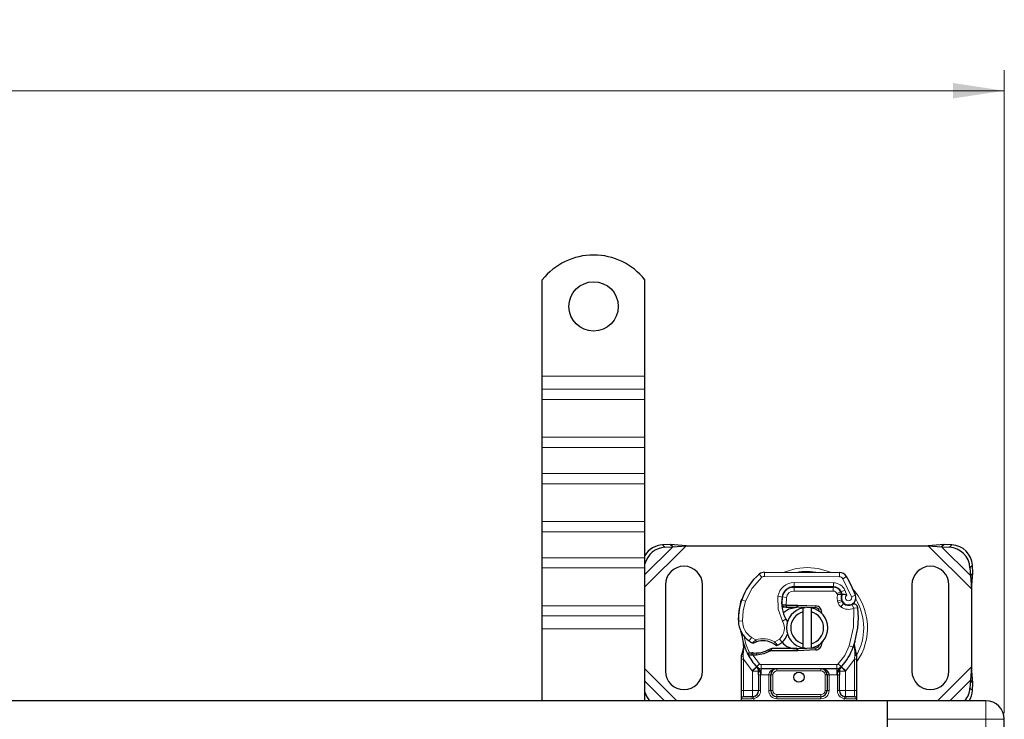
# Model space of a CAD drawing. Units: millimetres. Extents: x 0 to 420, y 0 to 297.
# Drawn here: x 188 to 236, y 161 to 195 of the extents above; entities that cross this region are included whole.
import ezdxf

# ---------------------------------------------------------------- set-up
doc = ezdxf.new("R2010")
doc.units = ezdxf.units.MM
doc.styles.add('SLDTEXTSTYLE0', font='TXT', dxfattribs={"width": 0.605})
doc.dimstyles.new('SLDDIMSTYLE0', dxfattribs={"dimtxt": 2.568319, "dimasz": 2.5, "dimexe": 0, "dimexo": 0.0625, "dimgap": 0.64208, "dimtad": 1, "dimlfac": 5, "dimrnd": 1e-09, "dimzin": 12, "dimdsep": 46, "dimtxsty": 'SLDTEXTSTYLE0', "dimsah": 1, "dimcen": 0.09, "dimadec": 0, "dimazin": 3, "dimtfac": 1, "dimtdec": 3, "dimtofl": 0, "dimtmove": 0, "dimatfit": 3, "dimfxl": 0, "dimfrac": 2, "dimtolj": 1, "dimtzin": 12, "dimarcsym": 0})

# ---------------------------------------------------------------- blocks, each defined once
blk = doc.blocks.new('_D_1')
at = {"color": 7, "linetype": 'Continuous', "lineweight": 0}
for p, q in [((69.533, 161.659), (69.533, 192.959)), ((235.533, 161.659), (235.533, 192.959)), ((69.533, 191.959), (235.533, 191.959))]:
    blk.add_line(p, q, dxfattribs=at)
at = {"color": 7, "linetype": 'Continuous', "lineweight": 18}
for points in [[(69.533, 191.959), (72.033, 191.584), (72.033, 192.334)], [(235.533, 191.959), (233.033, 192.334), (233.033, 191.584)]]:
    blk.add_solid(points, dxfattribs=at)
at = {"color": 7, "linetype": 'Continuous', "lineweight": 18, "insert": (149.593, 195.37), "char_height": 2.6458, "attachment_point": 1, "style": 'SLDTEXTSTYLE0'}
blk.add_mtext('830', dxfattribs=at)

msp = doc.modelspace()

# ---------------------------------------------------------------- linework, layer by layer
at = {"color": 7, "linetype": 'Continuous', "lineweight": 25}
for p, q in [((213.0332, 178.0594), (213.0332, 182.7569)), ((218.0332, 178.0594), (218.0332, 182.7569)), ((213.0332, 177.423), (213.0332, 178.0594)), ((218.0332, 177.423), (218.0332, 178.0594)), ((213.0332, 176.928), (213.0332, 177.423)), ((218.0332, 176.928), (218.0332, 177.423)), ((213.0332, 175.0895), (213.0332, 176.928)), ((218.0332, 175.0895), (218.0332, 176.928)), ((213.0332, 174.5945), (213.0332, 175.0895)), ((218.0332, 174.5945), (218.0332, 175.0895)), ((213.0332, 173.3218), (213.0332, 174.5945)), ((218.0332, 173.3218), (218.0332, 174.5945)), ((213.0332, 172.8268), (213.0332, 173.3218)), ((218.0332, 172.8268), (218.0332, 173.3218)), ((213.0332, 170.9883), (213.0332, 172.8268)), ((218.0332, 170.9883), (218.0332, 172.8268)), ((213.0332, 170.4933), (213.0332, 170.9883)), ((218.0332, 170.4933), (218.0332, 170.9883)), ((213.0332, 169.2205), (213.0332, 170.4933)), ((218.0332, 169.2205), (218.0332, 170.4933)), ((219.266, 169.8766), (218.8847, 169.8579)), ((219.0042, 169.7384), (219.3855, 169.7571)), ((219.3855, 169.7571), (219.266, 169.8766)), ((220.0354, 169.8094), (219.266, 169.8766)), ((219.3855, 169.7571), (220.0354, 169.8094)), ((220.0354, 169.8094), (231.831, 169.8094)), ((232.6005, 169.8766), (231.831, 169.8094)), ((231.831, 169.8094), (232.481, 169.7571)), ((232.6005, 169.8766), (232.481, 169.7571)), ((232.481, 169.7571), (232.8622, 169.7384)), ((232.9817, 169.8579), (232.6005, 169.8766)), ((213.0332, 168.7256), (213.0332, 169.2205)), ((218.0332, 168.7256), (218.0332, 169.2205)), ((234.0005, 168.4766), (233.9817, 168.8579)), ((213.0332, 166.8871), (213.0332, 168.7256)), ((218.0332, 166.8871), (218.0332, 168.7256)), ((223.8598, 168.5191), (227.5048, 168.5004)), ((233.8622, 168.7384), (233.881, 168.3571)), ((233.881, 168.3571), (234.0005, 168.4766)), ((233.881, 168.3571), (233.9332, 167.7071)), ((233.9332, 167.7071), (234.0005, 168.4766)), ((219.0332, 167.9094), (219.0332, 163.7094)), ((220.8332, 163.7094), (220.8332, 167.9094)), ((231.0332, 167.9094), (231.0332, 163.7094)), ((232.8332, 163.7094), (232.8332, 167.9094)), ((225.1795, 167.7994), (225.2932, 167.7994)), ((225.2932, 167.7994), (227.2005, 167.7994)), ((227.2107, 167.8019), (225.3035, 167.8117)), ((227.5651, 167.5639), (227.606, 167.4733)), ((233.9332, 167.7071), (233.9332, 163.9116)), ((213.0332, 166.3921), (213.0332, 166.8871)), ((218.0332, 166.3921), (218.0332, 166.8871)), ((222.7091, 167.0898), (222.7517, 167.2043)), ((224.7058, 166.9187), (224.8176, 166.8194)), ((224.9066, 166.9194), (224.9202, 166.9194)), ((224.9202, 166.9194), (225.4332, 166.9194)), ((225.4332, 166.9194), (225.4776, 166.9185)), ((225.4776, 166.9185), (226.3524, 166.8835)), ((227.6051, 167.1777), (227.6359, 167.0867)), ((227.8973, 166.9199), (228.1152, 166.949)), ((213.0332, 165.7557), (213.0332, 166.3921)), ((218.0332, 165.7557), (218.0332, 166.3921)), ((224.8176, 166.8194), (224.7019, 166.8194)), ((224.9132, 166.8194), (224.8176, 166.8194)), ((224.9132, 166.8194), (224.9202, 166.8194)), ((224.9202, 166.8194), (225.4332, 166.8194)), ((226.3484, 166.7835), (225.4736, 166.8186)), ((225.7332, 166.584), (225.7332, 166.7892)), ((225.7332, 165.0348), (225.7332, 166.584)), ((226.1332, 166.7892), (226.1332, 166.584)), ((226.1332, 166.584), (226.1332, 165.0348)), ((226.5228, 166.6658), (226.4987, 166.7059)), ((213.0332, 162.2594), (213.0332, 165.7557)), ((218.0332, 162.2594), (218.0332, 165.7557)), ((222.8535, 164.8112), (222.8316, 165.0737)), ((222.8317, 165.0213), (222.832, 164.8651)), ((222.8354, 165.059), (222.8319, 165.0727)), ((225.7332, 164.8296), (225.7332, 165.0348)), ((226.1332, 165.0348), (226.1332, 164.8296)), ((226.7062, 165.1874), (226.638, 165.0729)), ((228.2323, 164.8551), (228.2384, 165.0656)), ((228.2356, 165.0665), (228.2384, 165.0656)), ((228.2457, 165.1538), (228.2431, 165.1229)), ((228.2509, 165.1648), (228.2478, 165.1165)), ((222.7332, 164.4437), (222.7469, 164.5472)), ((222.832, 164.8651), (222.7469, 164.5472)), ((223.0474, 164.5206), (223.1024, 164.5992)), ((223.2945, 164.4873), (223.2323, 164.4899)), ((223.2973, 164.5872), (223.2371, 164.5896)), ((223.4714, 164.4872), (223.2945, 164.4873)), ((224.2198, 164.7994), (224.0351, 164.7462)), ((224.0351, 164.7462), (224.1502, 164.6994)), ((224.2198, 164.7994), (224.1502, 164.6994)), ((225.4332, 164.6994), (224.1502, 164.6994)), ((225.4332, 164.7994), (224.2198, 164.7994)), ((225.4776, 164.7003), (225.4332, 164.6994)), ((225.4736, 164.8002), (226.3484, 164.8352)), ((226.3524, 164.7353), (225.4776, 164.7003)), ((228.3174, 164.6004), (228.253, 164.907)), ((228.329, 164.5416), (228.3174, 164.6004)), ((228.3285, 164.5385), (228.3185, 164.5955)), ((228.3332, 164.4793), (228.329, 164.5416)), ((228.3332, 164.4793), (228.3332, 164.2862)), ((222.7332, 164.2862), (222.7332, 164.4437)), ((222.7332, 162.7594), (222.7332, 164.2862)), ((228.3332, 164.2862), (228.3332, 162.7594)), ((223.4821, 163.904), (223.4772, 163.9089)), ((223.5635, 163.52), (223.5635, 163.6984)), ((223.5635, 163.52), (223.5635, 162.7594)), ((227.3755, 163.8194), (223.691, 163.8194)), ((224.1635, 162.7594), (224.1635, 163.5194)), ((226.903, 163.5194), (226.903, 162.7594)), ((227.503, 163.6984), (227.503, 163.52)), ((227.503, 162.7594), (227.503, 163.52)), ((227.5892, 163.9089), (227.5844, 163.904)), ((233.9332, 163.9116), (233.881, 163.2616)), ((234.0005, 163.1421), (233.9332, 163.9116)), ((233.881, 163.2616), (233.8622, 162.8804)), ((234.0005, 163.1421), (233.881, 163.2616)), ((233.9817, 162.7608), (234.0005, 163.1421)), ((222.7332, 162.3594), (222.7332, 162.7594)), ((228.3332, 162.7594), (228.3332, 162.3594)), ((229.8332, 162.2594), (152.5332, 162.2594)), ((218.0474, 162.2594), (218.0332, 162.2823)), ((222.7332, 162.2594), (222.7332, 162.3594)), ((223.2635, 162.4594), (222.8332, 162.4594)), ((223.2635, 162.4594), (223.3158, 162.464)), ((226.603, 162.4594), (224.4635, 162.4594)), ((227.803, 162.4594), (227.7209, 162.4757)), ((227.803, 162.4594), (227.7507, 162.464)), ((228.2332, 162.4594), (227.803, 162.4594)), ((228.3332, 162.3594), (228.3332, 162.2594)), ((234.6332, 162.2594), (229.8332, 162.2594)), ((229.8332, 162.2594), (229.8332, 161.3594)), ((229.8332, 161.3594), (229.8332, 160.5594)), ((235.5332, 160.5594), (235.5332, 161.3594))]:
    msp.add_line(p, q, dxfattribs=at)
at = {"color": 8, "linetype": 'Continuous', "lineweight": 18}
for p, q in [((213.0332, 178.0594), (218.0332, 178.0594)), ((218.0332, 177.423), (213.0332, 177.423)), ((213.0332, 176.928), (218.0332, 176.928)), ((213.0332, 175.0895), (218.0332, 175.0895)), ((213.0332, 174.5945), (218.0332, 174.5945)), ((218.0332, 173.3218), (213.0332, 173.3218)), ((213.0332, 172.8268), (218.0332, 172.8268)), ((213.0332, 170.9883), (218.0332, 170.9883)), ((213.0332, 170.4933), (218.0332, 170.4933)), ((218.0332, 167.8071), (220.0354, 169.8094)), ((218.0332, 168.4048), (219.3855, 169.7571)), ((218.8847, 169.8579), (219.0042, 169.7384)), ((231.831, 169.8094), (233.9332, 167.7071)), ((232.481, 169.7571), (233.881, 168.3571)), ((232.8622, 169.7384), (232.9817, 169.8579)), ((218.0332, 169.2205), (213.0332, 169.2205)), ((233.9817, 168.8579), (233.8622, 168.7384)), ((213.0332, 168.7256), (218.0332, 168.7256)), ((223.7299, 168.2728), (223.602, 168.4266)), ((223.8598, 168.5191), (223.8588, 168.3191)), ((227.5038, 168.3004), (223.8588, 168.3191)), ((227.5038, 168.3004), (227.5048, 168.5004)), ((227.8431, 168.3106), (227.6729, 168.2055)), ((225.3035, 167.8117), (225.3045, 168.0117)), ((227.2118, 168.0019), (225.3045, 168.0117)), ((227.2118, 168.0019), (227.2107, 167.8019)), ((228.0929, 167.3281), (227.6729, 168.2055)), ((224.5118, 167.3465), (224.709, 167.3128)), ((224.8425, 167.5994), (224.855, 167.5994)), ((225.2932, 167.7994), (225.2932, 167.5994)), ((227.2005, 167.5994), (225.2932, 167.5994)), ((227.2005, 167.5994), (227.2005, 167.7994)), ((227.5651, 167.5639), (227.3828, 167.4816)), ((227.3828, 167.4816), (227.4021, 167.4387)), ((227.7718, 167.6412), (227.5901, 167.5576)), ((227.8721, 167.4054), (227.7718, 167.6412)), ((228.0929, 167.3281), (228.2815, 167.3947)), ((213.0332, 166.8871), (218.0332, 166.8871)), ((222.7091, 167.0898), (222.7136, 167.0885)), ((222.9323, 167.1147), (222.743, 167.1793)), ((224.6863, 167.0194), (224.7002, 167.0194)), ((224.9183, 167.2815), (224.721, 167.3142)), ((224.9183, 167.2815), (224.9066, 166.9194)), ((224.9066, 166.9194), (224.9132, 166.8194)), ((224.9202, 166.9194), (224.9202, 166.8194)), ((225.4332, 166.8194), (225.4332, 166.9194)), ((225.4776, 166.9185), (225.4736, 166.8186)), ((226.3484, 166.7835), (226.3524, 166.8835)), ((227.6051, 167.1777), (227.4157, 167.1135)), ((227.4157, 167.1135), (227.4465, 167.0224)), ((227.6359, 167.0867), (227.4465, 167.0224)), ((227.5758, 166.8383), (227.7006, 166.9946)), ((228.203, 166.7693), (228.1152, 166.949)), ((213.0332, 166.3921), (218.0332, 166.3921)), ((228.402, 166.7896), (228.203, 166.7693)), ((222.5828, 166.1343), (222.581, 166.1343)), ((222.5827, 166.1405), (222.7826, 166.1451)), ((224.7284, 166.1412), (224.9015, 166.2414)), ((218.0332, 165.7557), (213.0332, 165.7557)), ((223.1056, 165.1771), (223.2184, 165.3423)), ((223.2184, 165.3423), (223.429, 165.2208)), ((223.429, 165.2208), (223.461, 165.1261)), ((224.302, 165.0369), (224.3533, 165.1228)), ((224.3533, 165.1228), (224.5808, 165.2611)), ((224.5808, 165.2611), (224.7117, 165.1099)), ((222.8167, 164.4353), (222.8169, 164.5086)), ((222.8535, 164.8112), (222.8169, 164.5086)), ((223.2323, 164.4899), (223.2371, 164.5896)), ((223.2945, 164.4873), (223.2973, 164.5872)), ((223.2945, 164.4873), (223.6173, 164.0518)), ((223.4686, 164.5872), (223.4714, 164.4872)), ((225.4332, 164.6994), (225.4332, 164.7994)), ((225.4736, 164.8002), (225.4776, 164.7003)), ((226.3524, 164.7353), (226.3484, 164.8352)), ((227.9845, 164.9427), (228.1731, 164.876)), ((228.1731, 164.876), (228.2323, 164.8551)), ((228.2536, 164.5599), (228.2323, 164.8551)), ((228.2535, 164.4694), (228.2332, 164.2862)), ((228.2535, 164.4694), (228.2558, 164.5157)), ((228.2536, 164.5599), (228.2558, 164.5157)), ((228.3202, 164.441), (228.3425, 164.4806)), ((222.8332, 164.2862), (222.7332, 164.2862)), ((222.8332, 164.2862), (222.8167, 164.4353)), ((223.2488, 163.7138), (222.8332, 164.2862)), ((222.8332, 162.7594), (222.8332, 164.2862)), ((223.4699, 163.9166), (223.6173, 164.0518)), ((227.3755, 164.0194), (223.691, 164.0194)), ((223.691, 164.0194), (223.691, 163.8194)), ((227.3755, 163.8194), (227.3755, 164.0194)), ((227.4492, 164.0518), (227.5966, 163.9166)), ((228.2332, 164.2862), (227.8176, 163.7138)), ((228.3332, 164.2862), (228.2332, 164.2862)), ((228.2332, 164.2862), (228.2332, 162.7594)), ((219.5854, 162.2594), (218.0332, 163.8116)), ((223.4699, 163.9166), (223.2488, 163.7138)), ((223.2635, 163.6984), (223.2488, 163.7138)), ((223.2635, 163.6984), (223.4772, 163.9089)), ((223.2635, 163.6984), (223.5635, 163.6984)), ((223.2635, 162.7594), (223.2635, 163.6984)), ((223.6635, 163.52), (223.5635, 163.52)), ((223.691, 163.5194), (223.6635, 163.52)), ((223.6635, 163.52), (223.6635, 162.7594)), ((223.691, 163.5194), (223.691, 163.8194)), ((224.0635, 163.5194), (223.691, 163.5194)), ((224.1635, 163.5194), (224.0635, 163.5194)), ((224.0635, 162.7594), (224.0635, 163.5194)), ((224.2635, 163.5194), (224.1635, 163.5194)), ((224.2635, 163.5194), (224.2635, 162.7594)), ((224.4635, 163.8194), (224.4635, 163.7194)), ((226.603, 163.7194), (224.4635, 163.7194)), ((226.603, 163.7194), (226.603, 163.8194)), ((226.903, 163.5194), (226.803, 163.5194)), ((226.803, 162.7594), (226.803, 163.5194)), ((227.003, 163.5194), (226.903, 163.5194)), ((227.3755, 163.5194), (227.003, 163.5194)), ((227.003, 163.5194), (227.003, 162.7594)), ((227.3755, 163.8194), (227.3755, 163.5194)), ((227.403, 163.52), (227.3755, 163.5194)), ((227.503, 163.52), (227.403, 163.52)), ((227.403, 162.7594), (227.403, 163.52)), ((227.503, 163.6984), (227.803, 163.6984)), ((227.5892, 163.9089), (227.803, 163.6984)), ((227.8176, 163.7138), (227.5966, 163.9166)), ((227.8176, 163.7138), (227.803, 163.6984)), ((227.803, 163.6984), (227.803, 162.7594)), ((233.9332, 163.9116), (232.281, 162.2594)), ((218.9878, 162.2594), (218.0332, 163.2139)), ((233.881, 163.2616), (232.8787, 162.2594)), ((222.7332, 162.7594), (222.8332, 162.7594)), ((222.8332, 162.4594), (222.8332, 162.7594)), ((222.8332, 162.7594), (223.2635, 162.7594)), ((223.2635, 162.7594), (223.2635, 162.4594)), ((223.2635, 162.7594), (223.5635, 162.7594)), ((223.6635, 162.7594), (223.5635, 162.7594)), ((224.0635, 162.7594), (224.1635, 162.7594)), ((224.1635, 162.7594), (224.2635, 162.7594)), ((224.4635, 162.5594), (224.4635, 162.4594)), ((224.4635, 162.5594), (226.603, 162.5594)), ((226.603, 162.4594), (226.603, 162.5594)), ((226.803, 162.7594), (226.903, 162.7594)), ((227.003, 162.7594), (226.903, 162.7594)), ((227.403, 162.7594), (227.503, 162.7594)), ((227.803, 162.7594), (227.503, 162.7594)), ((227.803, 162.4594), (227.803, 162.7594)), ((227.803, 162.7594), (228.2332, 162.7594)), ((228.2332, 162.7594), (228.2332, 162.4594)), ((228.3332, 162.7594), (228.2332, 162.7594)), ((233.8622, 162.8804), (233.9817, 162.7608)), ((223.2495, 162.3594), (222.7332, 162.3594)), ((223.3332, 162.3655), (223.2495, 162.3594)), ((223.3158, 162.464), (223.3332, 162.3655)), ((223.3332, 162.3655), (223.3332, 162.2594)), ((224.4635, 162.3594), (224.4635, 162.4594)), ((226.603, 162.3594), (224.4635, 162.3594)), ((226.603, 162.3594), (226.603, 162.4594)), ((227.7332, 162.3655), (227.7507, 162.464)), ((227.7332, 162.2594), (227.7332, 162.3655)), ((227.8169, 162.3594), (227.7332, 162.3655)), ((228.3332, 162.3594), (227.8169, 162.3594)), ((234.6332, 161.3594), (234.6332, 162.2594)), ((229.8332, 161.3594), (234.6332, 161.3594)), ((234.6332, 161.3594), (235.5332, 161.3594)), ((234.6332, 160.5594), (234.6332, 161.3594))]:
    msp.add_line(p, q, dxfattribs=at)
at = {"color": 8, "linetype": 'Continuous', "lineweight": 18, "flags": 128}
for points in [[(227.0807, 168.501), (227.0128, 168.5362), (226.4669, 168.6932), (225.9332, 168.7421), (225.3996, 168.6932), (224.8537, 168.5362), (224.8112, 168.5142)], [(222.9323, 167.1147), (223.2513, 167.7487), (223.7299, 168.2728)], [(224.7284, 166.1412), (224.5145, 166.7248), (224.5118, 167.3465)], [(227.4157, 167.1135), (227.3855, 167.2752), (227.4021, 167.4387)], [(222.9323, 167.1147), (222.8147, 166.6365), (222.7826, 166.1451)], [(227.5758, 166.8383), (227.4979, 166.9211), (227.4465, 167.0224)], [(227.9845, 164.9427), (228.195, 165.8439), (228.203, 166.7693)], [(223.1205, 164.5975), (222.9501, 165.0235), (222.8544, 165.4722)], [(227.4492, 164.0518), (227.7618, 164.4702), (227.9845, 164.9427)], [(228.2536, 164.5599), (228.2862, 164.572), (228.309, 164.5845), (228.3176, 164.5933), (228.3174, 164.6004)], [(228.2558, 164.5157), (228.29, 164.5228), (228.3154, 164.5306), (228.3265, 164.5365), (228.329, 164.5416)], [(223.6606, 163.6539), (223.6232, 163.6577), (223.5918, 163.6674), (223.5709, 163.6817), (223.5635, 163.6984)], [(223.6606, 163.6539), (223.6622, 163.5915), (223.6635, 163.52)], [(224.4635, 163.8194), (224.3162, 163.7983), (224.1806, 163.7315), (224.1282, 163.6829), (224.0916, 163.6298), (224.0705, 163.5752), (224.0635, 163.5194)], [(227.4059, 163.6539), (227.4043, 163.5915), (227.403, 163.52)], [(227.4059, 163.6539), (227.4248, 163.6551), (227.4427, 163.6579), (227.4737, 163.6678), (227.495, 163.6819), (227.5009, 163.6899), (227.503, 163.6984)]]:
    msp.add_lwpolyline(points, dxfattribs=at)
at = {"color": 7, "linetype": 'Continuous', "lineweight": 25, "flags": 128}
for points in [[(228.3236, 166.9288), (228.353, 166.9016), (228.3734, 166.8725)], [(224.7905, 166.5713), (225.0467, 166.7425), (225.4332, 166.8194)], [(225.7332, 166.7892), (225.7828, 166.798), (225.8319, 166.8042)], [(224.9015, 166.2414), (224.9675, 166.1008), (224.9725, 166.0868)], [(228.253, 164.907), (228.2378, 165.0276), (228.2377, 165.0396)], [(224.1502, 164.6994), (223.8254, 164.5463), (223.4714, 164.4872)], [(225.8319, 164.8145), (225.7828, 164.8208), (225.7332, 164.8296)], [(227.003, 163.5194), (226.996, 163.5752), (226.9749, 163.6298), (226.9383, 163.6829), (226.8858, 163.7315), (226.7502, 163.7983), (226.603, 163.8194)], [(227.503, 163.6984), (227.5086, 163.7563), (227.5254, 163.8121)]]:
    msp.add_lwpolyline(points, dxfattribs=at)
at = {"color": 7, "linetype": 'Continuous', "lineweight": 25}
for centre, radius in [((215.5332, 181.4594), 1.2), ((225.5332, 163.4094), 0.25)]:
    msp.add_circle(centre, radius, dxfattribs=at)
for centre, radius, start, end in [((215.5332, 180.7594), 3.2, 38.62483, 141.37517), ((218.9537, 168.7893), 1.0708, 93.69442, 149.27139), ((232.9132, 168.7893), 1.0708, 3.67115, 86.32885), ((219.0755, 168.6649), 1.0758, 93.79794, 165.66083), ((232.7937, 168.6698), 1.0708, 3.67115, 86.32885), ((219.9332, 167.9094), 0.9, 360, 180), ((231.9332, 167.9094), 0.9, 0, 180), ((225.3926, 166.274), 2.8, 129.75692, 161.13599), ((223.8578, 168.1191), 0.4, 89.70712, 129.75692), ((227.5028, 168.1004), 0.4, 31.70017, 89.70712), ((223.7932, 165.8094), 4.76, 19.45418, 31.70017), ((225.3004, 167.2117), 0.6, 89.70712, 170.30154), ((225.2932, 167.2194), 0.58, 90, 170.59443), ((227.2005, 167.3994), 0.4, 24.29106, 90), ((227.2086, 167.3819), 0.42, 24.72318, 89.70712), ((227.9633, 167.2992), 0.3782, 160.06862, 198.73021), ((223.7932, 165.8094), 4.18, 22.97536, 24.72318), ((227.9515, 167.2781), 0.35, 152.27353, 19.45418), ((227.5513, 167.4486), 0.06, 340.06862, 24.29106), ((227.6113, 166.4795), 0.9619, 74.2668, 88.18965), ((225.5798, 166.2185), 3, 163.11626, 181.60861), ((225.5819, 166.2094), 3, 161.13599, 181.31573), ((226.2861, 167.0432), 1.6, 170.30154, 210.07429), ((226.2798, 167.0559), 1.58, 170.59443, 184.98453), ((224.9561, 124.0225), 42.8969, 90.06621, 90.33441), ((226.3404, 166.5837), 0.3, 344.70061, 87.70756), ((227.8253, 167.1509), 0.2, 198.73021, 231.39879), ((227.9439, 167.2994), 0.39, 231.39879, 296.05174), ((228.203, 166.7693), 0.2, 5.82991, 116.05174), ((225.9332, 165.8094), 1, 101.53696, 258.46304), ((225.9332, 165.8094), 0.8, 104.47751, 255.52249), ((225.4332, 165.8094), 1.01, 87.70756, 90), ((225.9332, 165.8094), 1, 281.53696, 78.46304), ((225.9332, 165.8094), 0.8, 284.47751, 75.52249), ((226.3404, 166.5837), 0.2, 6.04677, 87.70756), ((224.0247, 166.3427), 4.4, 340.529, 5.82991), ((223.7824, 166.168), 1.2, 181.31573, 235.66627), ((222.1598, 165.3848), 0.6, 7.17278, 25.79023), ((225.5332, 165.8094), 2.8, 187.17278, 195.23312), ((224.1227, 165.7904), 0.9, 310.87655, 341.97249), ((225.5332, 165.8094), 2.8, 195.23312, 207.40461), ((224.1208, 166.6635), 1.8, 235.66627, 241.38696), ((223.3067, 165.1711), 0.1, 241.38696, 295.51769), ((223.7848, 164.1694), 1.01, 108.69975, 115.51769), ((223.7848, 164.1694), 1.01, 59.19719, 108.69975), ((223.7848, 164.1694), 1.01, 53.09193, 59.19719), ((224.4514, 165.0569), 0.1, 233.09193, 295.97607), ((224.0572, 165.866), 1, 295.97607, 310.87655), ((225.3663, 165.643), 0.8463, 219.11973, 274.53282), ((226.3404, 165.035), 0.2, 272.29244, 353.95323), ((226.3404, 165.035), 0.3, 272.29244, 7.25977), ((225.5332, 165.8094), 2.8, 207.40461, 222.53185), ((223.2648, 165.2578), 0.7686, 253.57374, 267.5744), ((223.3841, 167.596), 3.01, 264.63026, 267.20145), ((223.3841, 167.596), 3.01, 268.34868, 271.60861), ((223.4346, 165.7967), 1.21, 271.60861, 299.75321), ((225.4332, 165.8094), 1.01, 270, 272.29244), ((225.5332, 165.8094), 2.8, 317.46815, 340.529), ((219.9332, 163.7094), 0.9, 180, 0), ((223.691, 164.1194), 0.3, 222.53185, 270), ((223.2635, 163.6984), 0.3, 360, 44.56238), ((223.3194, 163.602), 0.3451, 8.65857, 62.79005), ((224.4635, 163.5194), 0.3, 90, 180), ((226.603, 163.5194), 0.3, 0, 90), ((226.603, 163.5194), 0.3, 21.28082, 53.8546), ((227.3755, 164.1194), 0.3, 270, 317.46815), ((227.747, 163.602), 0.3451, 117.20958, 171.34179), ((227.803, 163.6984), 0.3, 135.43762, 180), ((231.9332, 163.7094), 0.9, 180, 0), ((219.0705, 162.9536), 1.0709, 194.39586, 220.41138), ((223.2635, 162.7594), 0.3, 280.04173, 360), ((224.4635, 162.7594), 0.3, 180, 270), ((226.603, 162.7594), 0.3, 270, 360), ((227.803, 162.7594), 0.3, 180, 259.95827), ((232.8151, 162.9422), 1.049, 319.38411, 356.62028), ((232.9509, 162.8182), 1.0324, 327.22888, 356.81492), ((222.8332, 162.3594), 0.1, 90, 180), ((228.2332, 162.3594), 0.1, 0, 90), ((234.6332, 161.3594), 0.9, 0, 90)]:
    msp.add_arc(centre, radius, start, end, dxfattribs=at)
at = {"color": 8, "linetype": 'Continuous', "lineweight": 18}
for centre, radius, start, end in [((223.8578, 168.1191), 0.2, 89.70712, 129.75692), ((225.9332, 165.8094), 2.7514, 78.51741, 100.89683), ((225.3004, 167.2117), 0.8, 89.70712, 170.30154), ((227.2086, 167.3819), 0.62, 24.72318, 89.70712), ((227.5031, 168.1011), 0.1994, 31.5966, 89.81069), ((225.2932, 167.2194), 0.38, 90, 170.59443), ((227.2005, 167.3994), 0.2, 24.29106, 90), ((228.2452, 163.0796), 4.4399, 98.27813, 100.94639), ((227.3916, 165.2392), 2.1996, 84.36254, 89.72632), ((227.9515, 167.2781), 0.15, 121.94754, 19.45418), ((225.9919, 165.8096), 2.8773, 324.46256, 42.71216), ((225.9332, 165.8094), 2.7514, 0, 30.80815), ((227.9439, 167.2994), 0.59, 231.39879, 296.05174), ((223.7824, 166.168), 1, 181.31573, 235.66627), ((224.1227, 165.7904), 0.7, 310.87655, 30.07429), ((225.9332, 165.8094), 2.7514, 332.09696, 0), ((225.938, 161.9405), 4.1298, 127.41164, 130.4472), ((223.7848, 164.1694), 1.11, 59.19719, 108.69975), ((214.0223, 155.5634), 14.0751, 41.92064, 42.77858), ((222.8298, 164.6149), 0.107, 219.21222, 263.08526), ((222.8876, 164.856), 0.0563, 170.77765, 232.73236), ((228.2146, 164.8922), 0.0412, 295.56862, 20.97589), ((228.2723, 164.6426), 0.1742, 263.77953, 290.45689), ((222.8004, 164.693), 0.2583, 254.9235, 273.60849), ((223.691, 164.1194), 0.1, 222.53185, 270), ((227.3755, 164.1194), 0.1, 270, 317.46815), ((224.4635, 163.5194), 0.2, 90, 180), ((226.603, 163.5194), 0.2, 360, 90), ((223.2635, 162.7594), 0.4, 280.04173, 360), ((224.4635, 162.7594), 0.4, 180, 270), ((224.4635, 162.7594), 0.2, 180, 270), ((226.603, 162.7594), 0.4, 270, 360), ((226.603, 162.7594), 0.2, 270, 0), ((227.803, 162.7594), 0.4, 180, 259.95827), ((223.4392, 162.3839), 0.1913, 156.75408, 187.36376), ((227.6272, 162.3839), 0.1913, 352.63624, 23.24592)]:
    msp.add_arc(centre, radius, start, end, dxfattribs=at)

# ---------------------------------------------------------------- dimensions: what is measured, and where the dimension line sits
at = {"color": 7, "linetype": 'Continuous', "lineweight": 18}
dim = msp.add_linear_dim(base=(235.5332, 191.9594), p1=(69.5332, 161.3594), p2=(235.5332, 161.3594), angle=0, dimstyle='SLDDIMSTYLE0', dxfattribs=at)
dim.commit()
dim.dimension.update_dxf_attribs({"geometry": '_D_1', "text_midpoint": (152.5332, 191.9594), "dimtype": 160})

doc.saveas('drawing.dxf')
